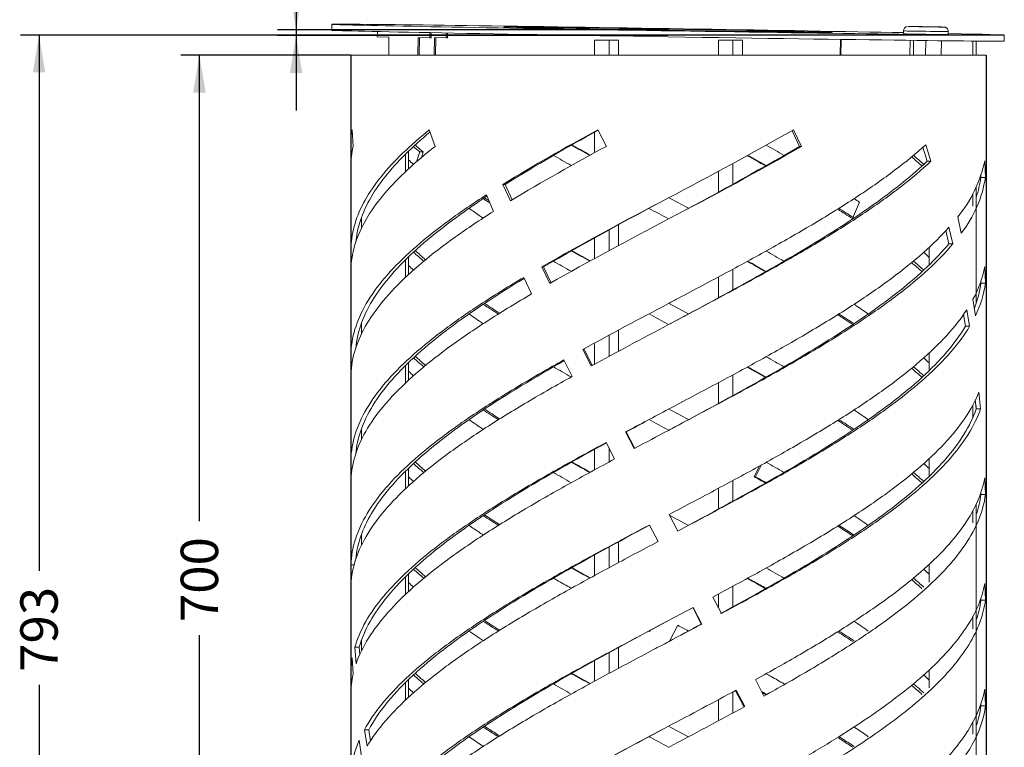
# Model space of a CAD drawing. Units: millimetres. Extents: x 0 to 291, y 0 to 204.
# Drawn here: x 97 to 163, y 62 to 111 of the extents above; entities that cross this region are included whole.
import ezdxf
from ezdxf.enums import TextEntityAlignment as Align

# ---------------------------------------------------------------- set-up
doc = ezdxf.new("R2010")
doc.units = ezdxf.units.MM
doc.layers.add('PAPERERA_PORTALO', color=7, linetype='Continuous')
doc.layers.add('Predeterminado', color=7, linetype='Continuous')
doc.styles.add('SEACAD_Arial', font='arial.ttf')
doc.dimstyles.new('ISO', dxfattribs={"dimtxt": 2.5, "dimasz": 2.5, "dimexe": 1.25, "dimexo": 0, "dimtad": 0, "dimdec": 0, "dimlfac": 10, "dimtxsty": 'SEACAD_Arial', "dimblk1": '_SE_FILLED', "dimblk2": '_SE_FILLED', "dimsah": 1, "dimcen": 1.25, "dimadec": 1, "dimazin": 0, "dimtfac": 0.5, "dimtmove": 0, "dimatfit": 3, "dimfxl": 1, "dimarcsym": 0})

# ---------------------------------------------------------------- blocks, each defined once
blk = doc.blocks.new('SE1')
at = {"layer": 'PAPERERA_PORTALO', "color": 7, "linetype": 'Continuous', "lineweight": 13}
for p, q in [((118.026, 110.603), (118.02, 110.203)), ((121.073, 110.115), (121.067, 109.758)), ((124.588, 109.699), (124.594, 110.043)), ((124.671, 109.699), (124.677, 110.042)), ((125.675, 109.699), (125.68, 110.022)), ((125.758, 109.699), (125.763, 110.021)), ((156.274, 110.161), (156.27, 109.961)), ((159.27, 109.913), (159.273, 110.113)), ((121.067, 109.758), (121.85, 109.745)), ((121.85, 109.745), (121.83, 108.537)), ((123.787, 108.537), (123.806, 109.712)), ((123.806, 109.712), (124.588, 109.699)), ((123.87, 108.537), (123.889, 109.711)), ((124.588, 109.699), (124.671, 109.699)), ((124.873, 108.537), (124.892, 109.712)), ((124.892, 109.712), (125.675, 109.699)), ((124.956, 108.537), (124.975, 109.711)), ((125.675, 109.699), (125.758, 109.699)), ((136.574, 109.537), (135.597, 109.537)), ((135.597, 108.537), (135.597, 109.537)), ((136.574, 108.537), (136.574, 109.537)), ((136.574, 109.537), (137.214, 109.537)), ((137.214, 109.537), (137.214, 108.537)), ((144.868, 109.537), (143.891, 109.537)), ((143.891, 108.537), (143.891, 109.537)), ((144.868, 108.537), (144.868, 109.537)), ((144.868, 109.537), (145.508, 109.537)), ((145.508, 109.537), (145.508, 108.537)), ((152.053, 109.591), (152.036, 108.537)), ((152.098, 109.59), (152.081, 108.537)), ((156.713, 109.528), (156.698, 108.537)), ((156.953, 109.525), (156.937, 108.537)), ((157.761, 109.516), (157.746, 108.537)), ((158.798, 108.537), (158.813, 109.503)), ((160.914, 108.537), (160.914, 109.482)), ((161.128, 108.537), (161.128, 109.48)), ((163.014, 109.48), (163.02, 109.88)), ((161.803, 108.537), (119.303, 108.537)), ((119.303, 108.537), (119.303, 102.532)), ((161.803, 108.537), (161.803, 38.537)), ((119.448, 102.432), (119.387, 103.537)), ((124.938, 102.432), (124.548, 103.537)), ((136.398, 102.432), (135.826, 103.537)), ((149.32, 102.432), (148.818, 103.484)), ((149.446, 102.432), (148.911, 103.537)), ((135.597, 101.996), (135.597, 103.372)), ((149.446, 102.432), (149.32, 102.432)), ((157.86, 101.44), (157.578, 102.379)), ((158.108, 101.44), (157.772, 102.545)), ((122.952, 100.72), (122.952, 101.891)), ((123.165, 100.919), (123.165, 102.1)), ((123.905, 102.058), (123.696, 101.409)), ((124.14, 102.058), (123.905, 102.058)), ((124.14, 102.058), (124.018, 101.675)), ((161.756, 100.361), (161.71, 101.465)), ((119.303, 101.117), (119.303, 95.46)), ((144.868, 99.911), (144.868, 101.291)), ((158.108, 101.44), (157.86, 101.44)), ((143.891, 99.375), (143.891, 100.764)), ((161.457, 100.361), (161.452, 100.481)), ((161.457, 100.361), (161.756, 100.361)), ((129.475, 99.891), (129.978, 98.786)), ((129.631, 99.891), (129.475, 99.891)), ((129.631, 99.891), (130.096, 98.856)), ((161.128, 91.911), (161.128, 99.687)), ((128.849, 98.084), (128.366, 99.189)), ((160.914, 98.438), (160.914, 99.282)), ((153.321, 98.702), (152.859, 97.597)), ((120.021, 96.943), (120.021, 97.655)), ((159.902, 97.723), (160.137, 96.618)), ((137.214, 97.188), (137.214, 95.799)), ((159.585, 95.916), (159.317, 97.021)), ((135.597, 94.926), (135.597, 96.301)), ((136.574, 95.454), (136.574, 96.837)), ((159.316, 95.916), (159.105, 96.8)), ((157.983, 95.681), (157.983, 94.503)), ((159.585, 95.916), (159.316, 95.916)), ((123.165, 93.861), (123.165, 95.039)), ((122.952, 93.658), (122.952, 94.833)), ((132.067, 94.367), (132.607, 93.262)), ((132.187, 94.367), (132.067, 94.367)), ((132.187, 94.367), (132.695, 93.312)), ((144.868, 92.838), (144.868, 94.219)), ((161.756, 93.289), (161.71, 94.393)), ((119.303, 94.045), (119.303, 88.388)), ((131.393, 92.56), (130.869, 93.665)), ((143.891, 92.303), (143.891, 93.692)), ((161.457, 93.289), (161.451, 93.425)), ((161.457, 93.289), (161.756, 93.289)), ((160.924, 92.199), (161.083, 91.095)), ((160.417, 90.393), (160.281, 91.181)), ((160.701, 90.393), (160.508, 91.498)), ((120.021, 89.877), (120.021, 90.637)), ((160.417, 90.393), (160.701, 90.393)), ((136.574, 88.382), (136.574, 89.766)), ((137.214, 90.115), (137.214, 88.727)), ((135.597, 87.853), (135.597, 89.227)), ((134.82, 88.843), (135.386, 87.739)), ((134.901, 88.843), (134.82, 88.843)), ((134.901, 88.843), (135.458, 87.739)), ((157.983, 88.605), (157.983, 87.427)), ((122.952, 86.592), (122.952, 87.761)), ((123.165, 86.783), (123.165, 87.963)), ((134.111, 87.037), (133.556, 88.142)), ((119.303, 86.973), (119.303, 81.316)), ((144.868, 85.767), (144.868, 87.148)), ((143.891, 85.232), (143.891, 86.621)), ((161.437, 84.869), (161.321, 85.974)), ((160.914, 84.317), (160.914, 85.11)), ((161.142, 84.869), (161.081, 85.462)), ((161.128, 84.833), (161.128, 85.08)), ((161.142, 84.869), (161.437, 84.869)), ((120.021, 82.805), (120.021, 83.543)), ((137.682, 83.32), (138.262, 82.215)), ((137.722, 83.32), (137.682, 83.32)), ((137.722, 83.32), (138.294, 82.215)), ((136.949, 81.513), (136.374, 82.618)), ((135.597, 80.781), (135.597, 82.156)), ((136.574, 81.31), (136.574, 82.234)), ((146.289, 80.324), (146.652, 81.049)), ((146.371, 80.324), (146.773, 81.116)), ((157.983, 81.53), (157.983, 80.352)), ((122.952, 79.513), (122.952, 80.683)), ((123.165, 79.709), (123.165, 80.889)), ((119.303, 79.901), (119.303, 67.172)), ((144.868, 78.694), (144.868, 80.075)), ((146.289, 80.324), (146.371, 80.324)), ((161.756, 79.145), (161.71, 80.25)), ((143.891, 78.16), (143.891, 79.548)), ((161.457, 79.145), (161.452, 79.276)), ((161.457, 79.145), (161.756, 79.145)), ((161.128, 38.537), (161.128, 78.47)), ((140.597, 77.796), (141.182, 76.692)), ((160.914, 77.239), (160.914, 78.063)), ((139.857, 75.99), (139.272, 77.094)), ((120.021, 75.744), (120.021, 76.458)), ((137.214, 75.971), (137.214, 74.582)), ((136.574, 74.239), (136.574, 75.622)), ((135.597, 73.709), (135.597, 75.084)), ((157.983, 74.456), (157.983, 73.273)), ((119.306, 74.44), (119.533, 74.44)), ((119.306, 74.44), (119.324, 73.335)), ((123.165, 72.637), (123.165, 73.82)), ((122.952, 72.438), (122.952, 73.609)), ((161.756, 72.073), (161.71, 73.178)), ((143.891, 71.548), (143.891, 72.477)), ((144.868, 71.622), (144.868, 73.002)), ((143.512, 72.273), (144.09, 71.168)), ((161.457, 72.073), (161.452, 72.185)), ((161.457, 72.073), (161.756, 72.073)), ((142.194, 71.571), (140.553, 70.701)), ((142.745, 70.466), (142.171, 71.571)), ((142.777, 70.466), (142.194, 71.571)), ((160.914, 70.155), (160.914, 70.988)), ((139.298, 70.026), (139.273, 69.979)), ((139.322, 70.039), (139.291, 69.979)), ((140.621, 69.323), (141.174, 70.382)), ((140.622, 69.324), (141.182, 70.382)), ((142.777, 70.466), (142.745, 70.466)), ((120.021, 68.688), (120.021, 69.383)), ((119.558, 68.916), (119.854, 68.916)), ((119.558, 68.916), (119.656, 67.812)), ((119.854, 68.916), (119.899, 68.401)), ((136.574, 67.167), (136.574, 68.55)), ((137.214, 68.899), (137.214, 67.51)), ((119.456, 67.11), (119.394, 68.215)), ((135.597, 66.636), (135.597, 68.013)), ((157.983, 67.388), (157.983, 66.205)), ((122.952, 65.366), (122.952, 66.538)), ((123.165, 65.57), (123.165, 66.754)), ((146.371, 66.749), (146.931, 65.644)), ((144.868, 64.551), (144.868, 65.93)), ((145.583, 64.942), (145.021, 66.047)), ((145.655, 64.942), (145.085, 66.047)), ((161.756, 65.001), (161.71, 66.106)), ((119.303, 65.758), (119.303, 60.1)), ((143.891, 64.015), (143.891, 65.405)), ((145.655, 64.942), (145.583, 64.942)), ((161.457, 65.001), (161.452, 65.13)), ((161.457, 65.001), (161.756, 65.001)), ((160.914, 63.093), (160.914, 63.921)), ((120.206, 63.393), (120.494, 63.393)), ((120.206, 63.393), (120.383, 62.288)), ((120.494, 63.393), (120.613, 62.636)), ((120.005, 61.586), (119.864, 62.691))]:
    blk.add_line(p, q, dxfattribs=at)
for centre, radius, start, end in [((196.511, -9.526), 128.319, 118.22422, 121.49466), ((196.172, -7.181), 126.063, 118.59273, 121.85929), ((14.078, 341.371), 273.396, 297.55546, 299.54983), ((138.686, 119.516), 22.874, 228.3503, 229.74596), ((138.919, 119.265), 22.682, 227.53011, 229.34186), ((202.84, -22.03), 141.086, 118.09468, 121.09334), ((274.142, 354.474), 288.29, 240.9252, 241.20593), ((266.168, 336.344), 268.533, 240.53814, 240.8385), ((29.038, 309.175), 239.187, 297.78953, 300.19077), ((27.741, 314.659), 244.648, 297.4594, 299.8328), ((96.044, 12.14), 103.796, 59.78221, 60.54001), ((137.677, 116.563), 20.894, 225.98332, 227.22484), ((252.456, 309.9), 239.997, 240.10832, 240.43685), ((91.208, 2.597), 113.251, 60.45859, 61.16916), ((90.171, -0.78), 116.747, 60.81967, 61.5113), ((153.329, 103.205), 8.56, 320.1708, 348.27017), ((153.805, 101.58), 8.044, 321.91583, 351.27918), ((153.443, 101.568), 8.104, 341.69927, 351.43121), ((263.575, -136.993), 266.124, 117.53394, 119.61432), ((263.472, -133.4), 262.894, 117.8761, 119.95915), ((50.803, -72.894), 193.916, 61.98435, 62.43035), ((96.044, 12.14), 103.796, 56.5082, 56.73965), ((252.456, 309.9), 239.997, 241.85452, 242.20759), ((91.208, 2.597), 113.251, 57.01824, 57.6112), ((90.171, -0.78), 116.747, 57.50042, 58.04961), ((277.655, -164.566), 295.828, 117.6101, 119.36114), ((50.803, -72.894), 193.916, 59.82411, 60.2292), ((44.603, -85.587), 206.784, 60.30506, 60.6949), ((43.666, -89.998), 211.13, 60.66971, 61.05303), ((154.505, 95.735), 7.329, 331.15548, 349.45087), ((154.473, 94.205), 7.044, 338.35949, 352.52929), ((154.847, 94.209), 6.971, 333.46445, 352.41311), ((342.046, -290.827), 432.542, 117.76435, 118.62593), ((6.422, -161.066), 286.354, 61.7669, 62.0689), ((376.398, -356.702), 505.583, 117.80611, 118.47018), ((6.422, -161.066), 286.354, 60.30438, 60.57936), ((-5.22, -183.919), 310.748, 60.66076, 60.92006), ((0.314, -177.679), 302.648, 60.99003, 61.25711), ((525.409, -643.303), 823.598, 117.858303, 118.084463), ((522.36, -627.337), 808.072, 118.196195, 118.424166), ((-76.986, -322.265), 461.598, 61.69572, 61.88306), ((624.831, -832.25), 1035.855, 117.873137, 118.01656), ((-354.311, -844.641), 1046.787, 61.704788, 61.783102), ((-354.423, 991.924), 1047.025, 298.212633, 298.348884), ((-358.412, 1012.676), 1067.216, 297.874615, 298.009775), ((-149.284, 612.315), 620.534, 297.844699, 298.319051), ((-99.935, 518.139), 515.462, 297.81045, 298.45357), ((522.427, 774.536), 808.213, 241.698983, 241.803791)]:
    blk.add_arc(centre, radius, start, end, dxfattribs=at)
for centre, major_axis, start_param, end_param in [((140.523, 110.242), (22.497, -0.361), 0.79542, 6.283185), ((140.517, 109.842), (22.497, -0.361), 3.141593, 6.283185), ((157.773, 110.137), (1.5, -0.024), 3.14159, 6.282993), ((157.77, 109.937), (-1.5, 0.024), 0, 3.141593), ((140.523, 110.242), (22.497, -0.361), 0, 0.585713)]:
    blk.add_ellipse(centre, major_axis=major_axis, ratio=0.003409, start_param=start_param, end_param=end_param, dxfattribs=at)
for centre, major_axis in [((140.523, 110.242), (10.999, -0.177)), ((157.778, 110.437), (1.2, -0.019)), ((157.778, 110.437), (0.9, -0.014))]:
    blk.add_ellipse(centre, major_axis=major_axis, ratio=0.003409, dxfattribs=at)
for points, knots in [([(156.524, 110.452), (156.522, 110.452), (156.498, 110.448), (156.44, 110.429), (156.367, 110.38), (156.307, 110.305), (156.274, 110.222), (156.277, 110.176), (156.278, 110.161)], [0, 0, 0, 0, 0.015969, 0.21617, 0.393457, 0.651804, 0.897286, 1, 1, 1, 1]), ([(159.271, 110.115), (159.269, 110.153), (159.264, 110.213), (159.221, 110.293), (159.169, 110.348), (159.116, 110.383), (159.069, 110.403), (159.033, 110.412), (159.011, 110.415), (159.001, 110.416), (158.992, 110.417), (158.98, 110.418), (158.961, 110.419), (158.912, 110.42), (158.812, 110.422), (158.675, 110.425), (158.512, 110.428), (158.374, 110.431), (158.304, 110.432), (158.292, 110.432)], [0, 0, 0, 0, 0.057935, 0.108138, 0.150191, 0.185774, 0.214948, 0.236826, 0.249291, 0.258125, 0.269462, 0.290923, 0.348927, 0.472191, 0.604306, 0.732206, 0.859437, 0.979783, 1, 1, 1, 1]), ([(119.387, 103.537), (119.289, 102.953), (119.276, 102.37), (119.35, 101.783), (119.35, 101.78), (119.351, 101.777)], [0, 0, 0, 0, 0.25, 0.25, 0.2513714, 0.2513714, 0.2513714, 0.2513714]), ([(124.548, 103.537), (123.899, 103.015), (123.302, 102.493), (122.224, 101.449), (121.742, 100.927), (120.903, 99.883), (120.546, 99.361), (119.963, 98.318), (119.737, 97.796), (119.42, 96.752), (119.33, 96.23), (119.295, 95.391), (119.307, 95.075), (119.344, 94.758)], [0, 0, 0, 0, 0.125, 0.125, 0.25, 0.25, 0.375, 0.375, 0.5, 0.5, 0.625, 0.625, 0.7008599, 0.7008599, 0.7008599, 0.7008599]), ([(124.592, 103.387), (123.393, 102.393), (122.382, 101.399), (120.767, 99.361), (120.187, 98.318), (119.751, 96.86), (119.669, 96.447), (119.63, 96.033)], [0.0119235, 0.0119235, 0.0119235, 0.0119235, 0.25, 0.25, 0.5, 0.5, 0.599059, 0.599059, 0.599059, 0.599059]), ([(119.303, 94.045), (119.303, 94.231), (119.311, 94.417), (119.378, 95.125), (119.495, 95.647), (119.865, 96.691), (120.118, 97.213), (120.753, 98.257), (121.135, 98.779), (122.023, 99.823), (122.528, 100.344), (123.652, 101.388), (124.27, 101.91), (124.938, 102.432)], [0.3304576, 0.3304576, 0.3304576, 0.3304576, 0.375, 0.375, 0.5, 0.5, 0.625, 0.625, 0.75, 0.75, 0.875, 0.875, 1, 1, 1, 1]), ([(157.772, 102.545), (157.14, 101.974), (156.441, 101.403), (154.927, 100.261), (154.112, 99.69), (152.382, 98.549), (151.468, 97.978), (149.563, 96.836), (148.572, 96.265), (146.536, 95.123), (145.491, 94.552), (143.371, 93.411), (142.296, 92.84), (140.996, 92.151), (140.774, 92.034), (140.553, 91.917)], [0, 0, 0, 0, 0.161143, 0.161143, 0.322287, 0.322287, 0.48343, 0.48343, 0.644573, 0.644573, 0.805716, 0.805716, 0.96686, 0.96686, 1, 1, 1, 1]), ([(140.553, 90.502), (142.25, 91.414), (143.947, 92.325), (147.242, 94.148), (148.839, 95.06), (151.841, 96.883), (153.245, 97.794), (155.776, 99.617), (156.904, 100.529), (157.86, 101.44)], [0, 0, 0, 0, 0.25, 0.25, 0.5, 0.5, 0.75, 0.75, 1, 1, 1, 1]), ([(140.553, 90.502), (140.969, 90.723), (141.386, 90.943), (142.879, 91.735), (143.95, 92.306), (146.059, 93.448), (147.096, 94.018), (149.112, 95.16), (150.09, 95.731), (151.967, 96.873), (152.864, 97.444), (154.558, 98.586), (155.353, 99.156), (156.825, 100.298), (157.5, 100.869), (158.108, 101.44)], [0, 0, 0, 0, 0.060513, 0.060513, 0.217094, 0.217094, 0.373675, 0.373675, 0.530257, 0.530257, 0.686838, 0.686838, 0.843419, 0.843419, 1, 1, 1, 1]), ([(128.366, 99.189), (127.482, 98.618), (126.646, 98.047), (125.088, 96.905), (124.365, 96.334), (123.05, 95.192), (122.458, 94.622), (121.418, 93.48), (120.97, 92.909), (120.228, 91.767), (119.935, 91.196), (119.509, 90.054), (119.376, 89.484), (119.291, 88.515), (119.296, 88.116), (119.34, 87.718)], [0, 0, 0, 0, 0.125, 0.125, 0.25, 0.25, 0.375, 0.375, 0.5, 0.5, 0.625, 0.625, 0.75, 0.75, 0.8371754, 0.8371754, 0.8371754, 0.8371754]), ([(128.402, 99.099), (126.715, 97.987), (125.208, 96.875), (122.649, 94.622), (121.612, 93.48), (120.15, 91.196), (119.725, 90.054), (119.625, 88.908), (119.625, 88.904), (119.624, 88.899)], [0.0065326, 0.0065326, 0.0065326, 0.0065326, 0.25, 0.25, 0.5, 0.5, 0.75, 0.75, 0.7509826, 0.7509826, 0.7509826, 0.7509826]), ([(128.16, 97.638), (128.07, 97.698), (127.98, 97.758), (127.658, 97.975), (127.427, 98.133), (127.201, 98.291)], [0.73156285, 0.73156285, 0.73156285, 0.73156285, 0.75, 0.75, 0.79859452, 0.79859452, 0.79859452, 0.79859452]), ([(119.303, 86.973), (119.303, 87.252), (119.322, 87.53), (119.441, 88.379), (119.603, 88.95), (120.087, 90.092), (120.409, 90.662), (121.206, 91.804), (121.681, 92.375), (122.773, 93.517), (123.39, 94.088), (124.751, 95.23), (125.496, 95.8), (127.095, 96.942), (127.949, 97.513), (128.849, 98.084)], [0.1890941, 0.1890941, 0.1890941, 0.1890941, 0.25, 0.25, 0.375, 0.375, 0.5, 0.5, 0.625, 0.625, 0.75, 0.75, 0.875, 0.875, 1, 1, 1, 1]), ([(159.317, 97.021), (158.811, 96.45), (158.233, 95.879), (156.943, 94.738), (156.233, 94.167), (154.697, 93.025), (153.871, 92.454), (152.122, 91.312), (151.2, 90.741), (149.281, 89.6), (148.284, 89.029), (146.237, 87.887), (145.188, 87.316), (143.062, 86.174), (141.986, 85.603), (140.789, 84.97), (140.671, 84.907), (140.553, 84.845)], [0, 0, 0, 0, 0.140653, 0.140653, 0.281306, 0.281306, 0.421959, 0.421959, 0.562612, 0.562612, 0.703264, 0.703264, 0.843917, 0.843917, 0.98457, 0.98457, 1, 1, 1, 1]), ([(140.553, 83.43), (142.49, 84.471), (144.428, 85.511), (148.155, 87.592), (149.944, 88.633), (153.237, 90.714), (154.742, 91.754), (157.35, 93.835), (158.454, 94.876), (159.316, 95.916)], [0, 0, 0, 0, 0.25, 0.25, 0.5, 0.5, 0.75, 0.75, 1, 1, 1, 1]), ([(140.553, 83.43), (140.866, 83.596), (141.179, 83.762), (142.569, 84.499), (143.643, 85.07), (145.758, 86.211), (146.8, 86.782), (148.826, 87.924), (149.812, 88.495), (151.703, 89.637), (152.61, 90.208), (154.322, 91.349), (155.129, 91.92), (156.623, 93.062), (157.311, 93.633), (158.552, 94.775), (159.105, 95.346), (159.585, 95.916)], [0, 0, 0, 0, 0.039848, 0.039848, 0.177012, 0.177012, 0.314177, 0.314177, 0.451342, 0.451342, 0.588506, 0.588506, 0.725671, 0.725671, 0.862835, 0.862835, 1, 1, 1, 1]), ([(157.628, 94.161), (157.433, 94.334), (157.232, 94.508), (156.997, 94.705), (156.968, 94.729), (156.94, 94.752)], [0.69124556, 0.69124556, 0.69124556, 0.69124556, 0.75, 0.75, 0.75802899, 0.75802899, 0.75802899, 0.75802899]), ([(130.869, 93.665), (129.909, 93.094), (128.987, 92.523), (127.239, 91.382), (126.413, 90.811), (124.876, 89.669), (124.165, 89.098), (122.876, 87.956), (122.297, 87.385), (121.284, 86.244), (120.851, 85.673), (120.138, 84.531), (119.86, 83.96), (119.465, 82.818), (119.348, 82.247), (119.293, 81.329), (119.302, 80.982), (119.342, 80.635)], [0, 0, 0, 0, 0.125, 0.125, 0.25, 0.25, 0.375, 0.375, 0.5, 0.5, 0.625, 0.625, 0.75, 0.75, 0.875, 0.875, 0.9510084, 0.9510084, 0.9510084, 0.9510084]), ([(130.898, 93.6), (129.047, 92.48), (127.341, 91.36), (124.34, 89.098), (123.054, 87.956), (121.057, 85.673), (120.347, 84.531), (119.783, 82.877), (119.672, 82.364), (119.627, 81.852)], [0.0047526, 0.0047526, 0.0047526, 0.0047526, 0.25, 0.25, 0.5, 0.5, 0.75, 0.75, 0.8622015, 0.8622015, 0.8622015, 0.8622015]), ([(119.303, 79.901), (119.303, 80.125), (119.315, 80.348), (119.405, 81.143), (119.551, 81.713), (120.004, 82.855), (120.311, 83.426), (121.079, 84.568), (121.54, 85.139), (122.604, 86.281), (123.208, 86.851), (124.545, 87.993), (125.278, 88.564), (126.855, 89.706), (127.7, 90.277), (129.483, 91.419), (130.42, 91.99), (131.393, 92.56)], [0.0760838, 0.0760838, 0.0760838, 0.0760838, 0.125, 0.125, 0.25, 0.25, 0.375, 0.375, 0.5, 0.5, 0.625, 0.625, 0.75, 0.75, 0.875, 0.875, 1, 1, 1, 1]), ([(160.508, 91.498), (160.137, 90.927), (159.689, 90.356), (158.65, 89.214), (158.058, 88.643), (156.743, 87.501), (156.021, 86.93), (154.463, 85.789), (153.627, 85.218), (151.86, 84.076), (150.93, 83.505), (148.997, 82.363), (147.993, 81.792), (145.937, 80.651), (144.884, 80.08), (142.754, 78.938), (141.675, 78.367), (140.597, 77.796)], [0, 0, 0, 0, 0.125, 0.125, 0.25, 0.25, 0.375, 0.375, 0.5, 0.5, 0.625, 0.625, 0.75, 0.75, 0.875, 0.875, 1, 1, 1, 1]), ([(141.173, 76.692), (143.298, 77.833), (145.413, 78.975), (149.431, 81.259), (151.332, 82.4), (154.746, 84.684), (156.259, 85.826), (158.757, 88.109), (159.741, 89.251), (160.417, 90.393)], [0, 0, 0, 0, 0.25, 0.25, 0.5, 0.5, 0.75, 0.75, 1, 1, 1, 1]), ([(141.182, 76.692), (142.26, 77.262), (143.335, 77.833), (145.456, 78.975), (146.502, 79.546), (148.539, 80.688), (149.531, 81.259), (151.437, 82.4), (152.352, 82.971), (154.084, 84.113), (154.901, 84.684), (156.417, 85.826), (157.117, 86.397), (158.384, 87.538), (158.951, 88.109), (159.938, 89.251), (160.359, 89.822), (160.701, 90.393)], [0, 0, 0, 0, 0.125, 0.125, 0.25, 0.25, 0.375, 0.375, 0.5, 0.5, 0.625, 0.625, 0.75, 0.75, 0.875, 0.875, 1, 1, 1, 1]), ([(133.556, 88.142), (132.538, 87.571), (131.546, 87), (129.641, 85.858), (128.727, 85.287), (126.998, 84.145), (126.182, 83.574), (124.667, 82.433), (123.969, 81.862), (122.704, 80.72), (122.139, 80.149), (121.154, 79.007), (120.735, 78.436), (120.053, 77.295), (119.79, 76.724), (119.426, 75.582), (119.325, 75.011), (119.306, 74.44)], [0, 0, 0, 0, 0.125, 0.125, 0.25, 0.25, 0.375, 0.375, 0.5, 0.5, 0.625, 0.625, 0.75, 0.75, 0.875, 0.875, 1, 1, 1, 1]), ([(133.577, 88.097), (131.598, 86.97), (129.725, 85.843), (126.336, 83.574), (124.826, 82.433), (122.333, 80.149), (121.351, 79.007), (120.08, 76.848), (119.726, 75.831), (119.63, 74.814)], [0.003223, 0.003223, 0.003223, 0.003223, 0.25, 0.25, 0.5, 0.5, 0.75, 0.75, 0.9726956, 0.9726956, 0.9726956, 0.9726956]), ([(119.324, 73.335), (119.373, 73.906), (119.503, 74.477), (119.926, 75.619), (120.218, 76.19), (120.956, 77.332), (121.402, 77.903), (122.439, 79.044), (123.03, 79.615), (124.342, 80.757), (125.063, 81.328), (126.619, 82.47), (127.454, 83.041), (129.219, 84.182), (130.148, 84.753), (132.08, 85.895), (133.083, 86.466), (134.111, 87.037)], [0, 0, 0, 0, 0.125, 0.125, 0.25, 0.25, 0.375, 0.375, 0.5, 0.5, 0.625, 0.625, 0.75, 0.75, 0.875, 0.875, 1, 1, 1, 1]), ([(161.321, 85.974), (161.093, 85.403), (160.785, 84.832), (160.014, 83.69), (159.552, 83.12), (158.484, 81.978), (157.879, 81.407), (156.54, 80.265), (155.806, 79.694), (154.226, 78.552), (153.38, 77.982), (151.596, 76.84), (150.658, 76.269), (148.71, 75.127), (147.701, 74.556), (145.636, 73.414), (144.58, 72.844), (143.512, 72.273)], [0, 0, 0, 0, 0.125, 0.125, 0.25, 0.25, 0.375, 0.375, 0.5, 0.5, 0.625, 0.625, 0.75, 0.75, 0.875, 0.875, 1, 1, 1, 1]), ([(144.04, 71.168), (146.136, 72.31), (148.178, 73.451), (151.966, 75.735), (153.712, 76.877), (156.746, 79.16), (158.035, 80.302), (160.037, 82.586), (160.75, 83.727), (161.142, 84.869)], [0, 0, 0, 0, 0.25, 0.25, 0.5, 0.5, 0.75, 0.75, 1, 1, 1, 1]), ([(144.09, 71.168), (145.153, 71.739), (146.203, 72.31), (148.25, 73.451), (149.248, 74.022), (151.169, 75.164), (152.092, 75.735), (153.843, 76.877), (154.67, 77.448), (156.209, 78.589), (156.92, 79.16), (158.213, 80.302), (158.793, 80.873), (159.808, 82.015), (160.243, 82.586), (160.958, 83.727), (161.238, 84.298), (161.437, 84.869)], [0, 0, 0, 0, 0.125, 0.125, 0.25, 0.25, 0.375, 0.375, 0.5, 0.5, 0.625, 0.625, 0.75, 0.75, 0.875, 0.875, 1, 1, 1, 1]), ([(136.374, 82.618), (135.317, 82.047), (134.276, 81.476), (132.25, 80.334), (131.266, 79.763), (129.376, 78.622), (128.47, 78.051), (126.759, 76.909), (125.954, 76.338), (124.462, 75.196), (123.776, 74.625), (122.537, 73.484), (121.985, 72.913), (121.029, 71.771), (120.624, 71.2), (119.972, 70.058), (119.724, 69.487), (119.558, 68.916)], [0, 0, 0, 0, 0.125, 0.125, 0.25, 0.25, 0.375, 0.375, 0.5, 0.5, 0.625, 0.625, 0.75, 0.75, 0.875, 0.875, 1, 1, 1, 1]), ([(136.387, 82.593), (134.319, 81.459), (132.315, 80.326), (128.602, 78.051), (126.896, 76.909), (123.954, 74.625), (122.719, 73.484), (120.833, 71.2), (120.182, 70.058), (119.854, 68.916)], [0.001846, 0.001846, 0.001846, 0.001846, 0.25, 0.25, 0.5, 0.5, 0.75, 0.75, 1, 1, 1, 1]), ([(119.656, 67.812), (119.852, 68.383), (120.128, 68.954), (120.837, 70.095), (121.269, 70.666), (122.278, 71.808), (122.856, 72.379), (124.142, 73.521), (124.851, 74.092), (126.386, 75.233), (127.211, 75.804), (128.957, 76.946), (129.878, 77.517), (131.796, 78.659), (132.793, 79.23), (134.838, 80.371), (135.887, 80.942), (136.949, 81.513)], [0, 0, 0, 0, 0.125, 0.125, 0.25, 0.25, 0.375, 0.375, 0.5, 0.5, 0.625, 0.625, 0.75, 0.75, 0.875, 0.875, 1, 1, 1, 1]), ([(134.088, 81.316), (134.324, 81.184), (134.56, 81.051), (134.97, 80.822), (135.142, 80.726), (135.315, 80.63)], [0.7181541, 0.7181541, 0.7181541, 0.7181541, 0.75, 0.75, 0.77294551, 0.77294551, 0.77294551, 0.77294551]), ([(157.634, 81.206), (157.716, 81.129), (157.797, 81.053), (157.915, 80.941), (157.953, 80.904), (157.99, 80.868)], [0.48083634, 0.48083634, 0.48083634, 0.48083634, 0.5, 0.5, 0.50906753, 0.50906753, 0.50906753, 0.50906753]), ([(123.486, 80.012), (123.399, 80.093), (123.313, 80.174), (123.206, 80.277), (123.184, 80.298), (123.161, 80.319)], [0.73227926, 0.73227926, 0.73227926, 0.73227926, 0.75, 0.75, 0.75466614, 0.75466614, 0.75466614, 0.75466614]), ([(161.71, 80.25), (161.611, 79.687), (161.432, 79.124), (160.92, 77.999), (160.586, 77.437), (159.771, 76.312), (159.29, 75.749), (158.191, 74.624), (157.574, 74.062), (156.215, 72.937), (155.475, 72.374), (153.888, 71.249), (153.041, 70.687), (151.26, 69.562), (150.327, 68.999), (148.393, 67.874), (147.393, 67.312), (146.371, 66.749)], [0, 0, 0, 0, 0.125, 0.125, 0.25, 0.25, 0.375, 0.375, 0.5, 0.5, 0.625, 0.625, 0.75, 0.75, 0.875, 0.875, 1, 1, 1, 1]), ([(146.931, 65.644), (147.945, 66.207), (148.934, 66.769), (150.843, 67.894), (151.762, 68.457), (153.51, 69.582), (154.339, 70.144), (155.887, 71.27), (156.606, 71.832), (157.919, 72.957), (158.512, 73.52), (159.561, 74.645), (160.015, 75.207), (160.776, 76.332), (161.081, 76.895), (161.537, 78.02), (161.686, 78.582), (161.756, 79.145)], [0, 0, 0, 0, 0.125, 0.125, 0.25, 0.25, 0.375, 0.375, 0.5, 0.5, 0.625, 0.625, 0.75, 0.75, 0.875, 0.875, 1, 1, 1, 1]), ([(139.272, 77.094), (138.196, 76.523), (137.125, 75.953), (135.017, 74.811), (133.98, 74.24), (131.965, 73.098), (130.987, 72.527), (129.112, 71.385), (128.216, 70.815), (126.524, 69.673), (125.73, 69.102), (124.261, 67.96), (123.586, 67.389), (122.374, 66.247), (121.835, 65.676), (120.907, 64.535), (120.517, 63.964), (120.206, 63.393)], [0, 0, 0, 0, 0.125, 0.125, 0.25, 0.25, 0.375, 0.375, 0.5, 0.5, 0.625, 0.625, 0.75, 0.75, 0.875, 0.875, 1, 1, 1, 1]), ([(139.29, 77.094), (137.168, 75.953), (135.066, 74.811), (131.093, 72.527), (129.224, 71.385), (125.889, 69.102), (124.424, 67.96), (122.033, 65.676), (121.107, 64.535), (120.494, 63.393)], [0, 0, 0, 0, 0.25, 0.25, 0.5, 0.5, 0.75, 0.75, 1, 1, 1, 1]), ([(128.154, 76.426), (127.952, 76.561), (127.753, 76.695), (127.438, 76.911), (127.321, 76.991), (127.205, 77.072)], [0.47052247, 0.47052247, 0.47052247, 0.47052247, 0.5, 0.5, 0.51768232, 0.51768232, 0.51768232, 0.51768232]), ([(152.885, 76.364), (152.591, 76.559), (152.292, 76.754), (151.949, 76.974), (151.91, 76.999), (151.871, 77.024)], [0.70664001, 0.70664001, 0.70664001, 0.70664001, 0.75, 0.75, 0.75551104, 0.75551104, 0.75551104, 0.75551104]), ([(152.972, 76.422), (152.702, 76.598), (152.429, 76.774), (152.085, 76.991), (152.019, 77.032), (151.953, 77.074)], [0.71098326, 0.71098326, 0.71098326, 0.71098326, 0.75, 0.75, 0.75923595, 0.75923595, 0.75923595, 0.75923595]), ([(120.383, 62.288), (120.722, 62.859), (121.14, 63.43), (122.121, 64.572), (122.685, 65.143), (123.946, 66.284), (124.643, 66.855), (126.155, 67.997), (126.97, 68.568), (128.697, 69.71), (129.61, 70.281), (131.514, 71.422), (132.504, 71.993), (134.539, 73.135), (135.584, 73.706), (137.704, 74.848), (138.779, 75.419), (139.857, 75.99)], [0, 0, 0, 0, 0.125, 0.125, 0.25, 0.25, 0.375, 0.375, 0.5, 0.5, 0.625, 0.625, 0.75, 0.75, 0.875, 0.875, 1, 1, 1, 1]), ([(123.489, 74.132), (123.492, 74.129), (123.496, 74.127), (123.719, 73.928), (123.948, 73.732), (124.183, 73.537)], [0.37436528, 0.37436528, 0.37436528, 0.37436528, 0.375, 0.375, 0.41783577, 0.41783577, 0.41783577, 0.41783577]), ([(134.043, 72.856), (133.719, 73.039), (133.398, 73.221), (133.003, 73.449), (132.927, 73.493), (132.85, 73.537)], [0.20994578, 0.20994578, 0.20994578, 0.20994578, 0.25, 0.25, 0.25965887, 0.25965887, 0.25965887, 0.25965887]), ([(147.09, 72.855), (146.95, 72.933), (146.81, 73.01), (146.399, 73.238), (146.126, 73.387), (145.853, 73.537)], [0.85797581, 0.85797581, 0.85797581, 0.85797581, 0.875, 0.875, 0.90775432, 0.90775432, 0.90775432, 0.90775432]), ([(161.71, 73.178), (161.622, 72.68), (161.472, 72.182), (161.05, 71.186), (160.778, 70.688), (160.117, 69.692), (159.728, 69.194), (158.839, 68.198), (158.34, 67.7), (157.24, 66.704), (156.639, 66.205), (155.346, 65.209), (154.655, 64.711), (153.192, 63.715), (152.422, 63.217), (150.816, 62.221), (149.98, 61.723), (149.12, 61.225)], [0, 0, 0, 0, 0.125, 0.125, 0.25, 0.25, 0.375, 0.375, 0.5, 0.5, 0.625, 0.625, 0.75, 0.75, 0.875, 0.875, 1, 1, 1, 1]), ([(149.652, 60.121), (150.502, 60.619), (151.325, 61.117), (152.903, 62.113), (153.658, 62.611), (155.087, 63.607), (155.761, 64.105), (157.016, 65.101), (157.596, 65.599), (158.654, 66.595), (159.131, 67.093), (159.974, 68.089), (160.339, 68.587), (160.952, 69.583), (161.199, 70.081), (161.57, 71.077), (161.694, 71.575), (161.756, 72.073)], [0, 0, 0, 0, 0.125, 0.125, 0.25, 0.25, 0.375, 0.375, 0.5, 0.5, 0.625, 0.625, 0.75, 0.75, 0.875, 0.875, 1, 1, 1, 1]), ([(140.553, 70.701), (140.022, 70.42), (139.492, 70.139), (137.887, 69.287), (136.818, 68.716), (134.717, 67.574), (133.685, 67.004), (131.682, 65.862), (130.711, 65.291), (128.852, 64.149), (127.964, 63.578), (126.292, 62.436), (125.508, 61.866), (124.062, 60.724), (123.4, 60.153), (122.214, 59.011), (121.69, 58.44), (121.24, 57.869)], [0, 0, 0, 0, 0.065673, 0.065673, 0.199148, 0.199148, 0.332623, 0.332623, 0.466099, 0.466099, 0.599574, 0.599574, 0.733049, 0.733049, 0.866525, 0.866525, 1, 1, 1, 1]), ([(140.553, 70.701), (138.562, 69.631), (136.571, 68.562), (132.749, 66.424), (130.919, 65.354), (127.567, 63.216), (126.045, 62.146), (123.433, 60.008), (122.343, 58.939), (121.512, 57.869)], [0, 0, 0, 0, 0.25, 0.25, 0.5, 0.5, 0.75, 0.75, 1, 1, 1, 1]), ([(152.97, 69.352), (152.811, 69.455), (152.65, 69.559), (152.313, 69.775), (152.136, 69.887), (151.957, 70)], [0.60231699, 0.60231699, 0.60231699, 0.60231699, 0.625, 0.625, 0.64958808, 0.64958808, 0.64958808, 0.64958808]), ([(121.491, 56.765), (121.968, 57.335), (122.518, 57.906), (123.753, 59.048), (124.439, 59.619), (125.928, 60.761), (126.732, 61.332), (128.441, 62.474), (129.345, 63.044), (131.233, 64.186), (132.217, 64.757), (134.242, 65.899), (135.282, 66.47), (137.396, 67.612), (138.469, 68.182), (139.882, 68.931), (140.217, 69.109), (140.553, 69.286)], [0, 0, 0, 0, 0.136776, 0.136776, 0.273552, 0.273552, 0.410329, 0.410329, 0.547105, 0.547105, 0.683881, 0.683881, 0.820657, 0.820657, 0.957433, 0.957433, 1, 1, 1, 1]), ([(119.394, 68.215), (119.294, 67.644), (119.276, 67.073), (119.343, 66.481), (119.345, 66.46), (119.348, 66.439)], [0, 0, 0, 0, 0.125, 0.125, 0.1296103, 0.1296103, 0.1296103, 0.1296103]), ([(123.488, 67.061), (123.554, 67.003), (123.619, 66.945), (123.847, 66.747), (124.011, 66.608), (124.18, 66.468)], [0.48731758, 0.48731758, 0.48731758, 0.48731758, 0.5, 0.5, 0.53062864, 0.53062864, 0.53062864, 0.53062864]), ([(123.608, 67.172), (123.711, 67.077), (123.817, 66.982), (124.045, 66.78), (124.169, 66.673), (124.295, 66.566)], [0.47925458, 0.47925458, 0.47925458, 0.47925458, 0.5, 0.5, 0.5234516, 0.5234516, 0.5234516, 0.5234516]), ([(147.088, 67.146), (147.2, 67.083), (147.311, 67.02), (147.712, 66.792), (147.999, 66.628), (148.283, 66.463)], [0.23614151, 0.23614151, 0.23614151, 0.23614151, 0.25, 0.25, 0.2859845, 0.2859845, 0.2859845, 0.2859845]), ([(147.087, 65.784), (147.047, 65.807), (147.006, 65.829), (146.902, 65.887), (146.838, 65.923), (146.774, 65.958)], [0.74506247, 0.74506247, 0.74506247, 0.74506247, 0.75, 0.75, 0.75777152, 0.75777152, 0.75777152, 0.75777152]), ([(147.042, 65.758), (146.986, 65.789), (146.931, 65.82), (146.853, 65.865), (146.83, 65.877), (146.807, 65.89)], [0.743142925, 0.743142925, 0.743142925, 0.743142925, 0.75, 0.75, 0.752797535, 0.752797535, 0.752797535, 0.752797535]), ([(161.71, 66.106), (161.557, 65.239), (161.215, 64.372), (160.17, 62.638), (159.468, 61.771), (157.739, 60.037), (156.714, 59.17), (154.394, 57.436), (153.1, 56.569), (151.706, 55.702)], [0, 0, 0, 0, 0.25, 0.25, 0.5, 0.5, 0.75, 0.75, 1, 1, 1, 1]), ([(157.634, 65.868), (157.496, 65.991), (157.354, 66.114), (157.121, 66.314), (157.03, 66.39), (156.938, 66.466)], [0.34802904, 0.34802904, 0.34802904, 0.34802904, 0.375, 0.375, 0.39170289, 0.39170289, 0.39170289, 0.39170289]), ([(152.2, 54.597), (153.57, 55.464), (154.835, 56.331), (157.09, 58.065), (158.08, 58.932), (159.731, 60.666), (160.392, 61.533), (161.351, 63.267), (161.649, 64.134), (161.756, 65.001)], [0, 0, 0, 0, 0.25, 0.25, 0.5, 0.5, 0.75, 0.75, 1, 1, 1, 1]), ([(140.553, 63.629), (139.919, 63.293), (139.285, 62.957), (137.579, 62.051), (136.513, 61.48), (134.419, 60.338), (133.391, 59.767), (131.4, 58.626), (130.436, 58.055), (128.593, 56.913), (127.715, 56.342), (126.063, 55.2), (125.29, 54.629), (123.868, 53.487), (123.218, 52.917), (122.638, 52.346)], [0, 0, 0, 0, 0.089251, 0.089251, 0.241043, 0.241043, 0.392834, 0.392834, 0.544626, 0.544626, 0.696417, 0.696417, 0.848209, 0.848209, 1, 1, 1, 1]), ([(140.553, 63.629), (138.802, 62.689), (137.051, 61.748), (133.659, 59.868), (132.018, 58.928), (128.947, 57.047), (127.518, 56.107), (124.961, 54.226), (123.833, 53.286), (122.891, 52.346)], [0, 0, 0, 0, 0.25, 0.25, 0.5, 0.5, 0.75, 0.75, 1, 1, 1, 1]), ([(128.157, 63.578), (128.217, 63.54), (128.277, 63.501), (128.611, 63.285), (128.889, 63.107), (129.172, 62.93)], [0.74150277, 0.74150277, 0.74150277, 0.74150277, 0.75, 0.75, 0.78882146, 0.78882146, 0.78882146, 0.78882146]), ([(128.245, 63.636), (128.332, 63.578), (128.42, 63.52), (128.753, 63.302), (129.001, 63.142), (129.252, 62.981)], [0.73726406, 0.73726406, 0.73726406, 0.73726406, 0.75, 0.75, 0.78506251, 0.78506251, 0.78506251, 0.78506251]), ([(152.965, 63.581), (152.99, 63.564), (153.015, 63.548), (153.34, 63.33), (153.634, 63.13), (153.922, 62.929)], [0.49636263, 0.49636263, 0.49636263, 0.49636263, 0.5, 0.5, 0.54396908, 0.54396908, 0.54396908, 0.54396908]), ([(119.864, 62.691), (119.618, 62.12), (119.451, 61.549), (119.288, 60.437), (119.282, 59.896), (119.349, 59.355)], [0, 0, 0, 0, 0.125, 0.125, 0.2434478, 0.2434478, 0.2434478, 0.2434478]), ([(128.162, 62.277), (128.122, 62.304), (128.082, 62.331), (127.757, 62.548), (127.478, 62.739), (127.204, 62.929)], [0.24416815, 0.24416815, 0.24416815, 0.24416815, 0.25, 0.25, 0.29176241, 0.29176241, 0.29176241, 0.29176241]), ([(152.883, 62.221), (152.78, 62.29), (152.676, 62.358), (152.342, 62.577), (152.109, 62.728), (151.873, 62.879)], [0.48502003, 0.48502003, 0.48502003, 0.48502003, 0.5, 0.5, 0.53300065, 0.53300065, 0.53300065, 0.53300065]), ([(152.969, 62.281), (152.894, 62.329), (152.819, 62.378), (152.485, 62.594), (152.221, 62.762), (151.954, 62.929)], [0.48935601, 0.48935601, 0.48935601, 0.48935601, 0.5, 0.5, 0.53669774, 0.53669774, 0.53669774, 0.53669774])]:
    blk.add_open_spline(points, degree=3, knots=knots, dxfattribs=at)
for points in [[(119.303, 101.117), (119.303, 101.556), (119.351, 101.994), (119.448, 102.432)], [(157.515, 101.117), (157.293, 101.32), (157.063, 101.522), (156.826, 101.725)], [(157.635, 101.227), (157.412, 101.425), (157.181, 101.624), (156.942, 101.823)], [(128.161, 98.936), (128.303, 98.843), (128.446, 98.75), (128.591, 98.658)], [(128.248, 98.994), (128.34, 98.933), (128.433, 98.871), (128.526, 98.81)], [(123.486, 95.351), (123.71, 95.152), (123.942, 94.953), (124.181, 94.754)], [(123.606, 95.461), (123.83, 95.256), (124.062, 95.052), (124.302, 94.847)], [(134.043, 95.434), (134.451, 95.207), (134.864, 94.98), (135.279, 94.753)], [(134.089, 95.46), (134.494, 95.231), (134.904, 95.002), (135.317, 94.773)], [(157.627, 95.356), (157.752, 95.24), (157.876, 95.123), (157.996, 95.006)], [(123.486, 94.156), (123.373, 94.261), (123.262, 94.366), (123.153, 94.471)], [(134.042, 94.072), (133.641, 94.299), (133.244, 94.525), (132.852, 94.752)], [(157.513, 94.047), (157.291, 94.25), (157.06, 94.453), (156.822, 94.657)], [(128.155, 91.868), (128.489, 91.65), (128.83, 91.432), (129.177, 91.215)], [(128.242, 91.926), (128.574, 91.706), (128.913, 91.485), (129.259, 91.265)], [(152.972, 91.864), (153.295, 91.649), (153.611, 91.434), (153.919, 91.218)], [(128.157, 90.568), (127.832, 90.785), (127.513, 91.002), (127.202, 91.218)], [(140.553, 90.517), (140.118, 90.75), (139.684, 90.983), (139.25, 91.216)], [(152.878, 90.512), (152.55, 90.73), (152.214, 90.948), (151.872, 91.167)], [(152.968, 90.569), (152.636, 90.785), (152.297, 91.002), (151.952, 91.218)], [(123.606, 88.389), (123.828, 88.186), (124.059, 87.983), (124.297, 87.78)], [(157.633, 88.279), (157.755, 88.165), (157.875, 88.051), (157.993, 87.938)], [(123.491, 88.275), (123.713, 88.078), (123.942, 87.881), (124.179, 87.684)], [(134.042, 87), (133.64, 87.227), (133.242, 87.454), (132.85, 87.681)], [(157.632, 87.085), (157.409, 87.284), (157.177, 87.483), (156.938, 87.682)], [(123.489, 87.083), (123.376, 87.187), (123.265, 87.291), (123.157, 87.396)], [(157.516, 86.972), (157.293, 87.176), (157.062, 87.38), (156.822, 87.584)], [(128.154, 84.796), (128.488, 84.579), (128.829, 84.361), (129.176, 84.143)], [(128.243, 84.853), (128.574, 84.634), (128.911, 84.414), (129.256, 84.195)], [(152.97, 84.793), (153.294, 84.577), (153.612, 84.361), (153.922, 84.145)], [(128.158, 83.495), (127.834, 83.712), (127.516, 83.928), (127.205, 84.144)], [(140.553, 83.445), (140.118, 83.678), (139.684, 83.912), (139.25, 84.145)], [(152.886, 83.435), (152.555, 83.654), (152.218, 83.874), (151.874, 84.094)], [(152.974, 83.493), (152.641, 83.71), (152.302, 83.927), (151.955, 84.144)], [(123.486, 81.207), (123.711, 81.007), (123.945, 80.806), (124.187, 80.606)], [(123.606, 81.316), (123.83, 81.112), (124.062, 80.908), (124.302, 80.704)], [(134.042, 81.29), (134.45, 81.064), (134.862, 80.837), (135.277, 80.61)], [(147.089, 81.29), (147.489, 81.063), (147.886, 80.837), (148.278, 80.61)], [(134.042, 79.928), (133.641, 80.155), (133.244, 80.382), (132.851, 80.608)], [(157.511, 79.904), (157.29, 80.106), (157.061, 80.308), (156.824, 80.51)], [(157.633, 80.013), (157.41, 80.211), (157.179, 80.409), (156.941, 80.607)], [(147.043, 79.901), (146.793, 80.042), (146.542, 80.183), (146.289, 80.324)], [(147.089, 79.927), (146.851, 80.06), (146.612, 80.192), (146.371, 80.324)], [(161.141, 77.795), (161.296, 78.245), (161.402, 78.695), (161.457, 79.145)], [(128.247, 77.779), (128.576, 77.56), (128.913, 77.342), (129.256, 77.123)], [(128.158, 77.722), (128.491, 77.505), (128.83, 77.288), (129.176, 77.071)], [(152.97, 77.722), (153.294, 77.505), (153.612, 77.289), (153.922, 77.072)], [(139.297, 77.048), (139.281, 77.056), (139.266, 77.065), (139.25, 77.073)], [(123.609, 74.243), (123.83, 74.04), (124.061, 73.838), (124.299, 73.635)], [(134.043, 74.218), (134.451, 73.991), (134.864, 73.764), (135.279, 73.537)], [(134.089, 74.244), (134.495, 74.015), (134.904, 73.786), (135.317, 73.557)], [(147.086, 74.219), (147.489, 73.991), (147.887, 73.764), (148.28, 73.537)], [(157.635, 74.133), (157.754, 74.022), (157.871, 73.912), (157.985, 73.801)], [(123.486, 72.941), (123.374, 73.045), (123.263, 73.149), (123.155, 73.254)], [(147.043, 72.829), (146.638, 73.058), (146.228, 73.287), (145.815, 73.516)], [(157.511, 72.833), (157.29, 73.035), (157.061, 73.237), (156.824, 73.439)], [(157.633, 72.941), (157.41, 73.139), (157.179, 73.338), (156.94, 73.537)], [(161.146, 70.735), (161.298, 71.181), (161.402, 71.627), (161.457, 72.073)], [(128.161, 70.648), (128.491, 70.433), (128.828, 70.217), (129.171, 70.002)], [(128.25, 70.705), (128.577, 70.488), (128.912, 70.27), (129.253, 70.053)], [(152.967, 70.651), (153.292, 70.435), (153.61, 70.218), (153.921, 70.001)], [(128.158, 69.352), (127.833, 69.568), (127.515, 69.785), (127.204, 70.001)], [(141.174, 70.382), (141.41, 70.255), (141.646, 70.128), (141.882, 70.001)], [(152.882, 69.293), (152.553, 69.512), (152.217, 69.731), (151.874, 69.949)], [(119.303, 65.758), (119.303, 66.208), (119.354, 66.659), (119.456, 67.11)], [(134.044, 67.146), (134.453, 66.918), (134.865, 66.691), (135.281, 66.464)], [(134.09, 67.171), (134.496, 66.942), (134.906, 66.713), (135.319, 66.484)], [(157.635, 67.06), (157.757, 66.947), (157.876, 66.834), (157.993, 66.721)], [(123.489, 65.866), (123.374, 65.972), (123.262, 66.078), (123.152, 66.184)], [(134.044, 65.783), (133.642, 66.01), (133.243, 66.238), (132.85, 66.465)], [(157.513, 65.759), (157.29, 65.962), (157.06, 66.166), (156.821, 66.369)], [(161.143, 63.654), (161.297, 64.103), (161.402, 64.552), (161.457, 65.001)], [(140.553, 63.643), (140.996, 63.405), (141.44, 63.167), (141.883, 62.929)]]:
    blk.add_open_spline(points, degree=3, dxfattribs=at)
blk = doc.blocks.new('DMBLK92')
at = {"layer": 'Predeterminado', "linetype": 'Continuous', "lineweight": 25}
for points in [[(98.021, 107.38), (98.854, 107.38), (98.437, 109.88)], [(98.021, 33.037), (98.437, 30.537), (98.854, 33.037)]]:
    blk.add_hatch(color=7, dxfattribs=at).paths.add_polyline_path(points)
at = {"layer": 'Predeterminado', "color": 7, "linetype": 'Continuous', "lineweight": 25}
for p, q in [((163.02, 109.88), (97.187, 109.88)), ((98.437, 109.88), (98.437, 74.018)), ((98.437, 66.399), (98.437, 30.537)), ((129.603, 30.537), (97.187, 30.537))]:
    blk.add_line(p, q, dxfattribs=at)
at = {"layer": 'Predeterminado', "color": 7, "linetype": 'Continuous', "lineweight": 25, "style": 'SEACAD_Arial'}
blk.add_text('793', height=2.5, rotation=90, dxfattribs=at).set_placement((97.187, 67.274), align=Align.TOP_LEFT)
blk = doc.blocks.new('_SE_FILLED')
at = {"color": 0}
blk.add_line((0, 0), (-1, 0), dxfattribs=at)
blk.add_solid([(0, 0), (-1, -0.1665), (-1, 0.1665), (0, 0)], dxfattribs=at)
blk = doc.blocks.new('GDimGGroup')
at = {"layer": 'Predeterminado', "linetype": 'Continuous', "lineweight": 25}
for points in [[(115.217, 112.742), (115.633, 110.242), (116.05, 112.742)], [(115.217, 107.342), (116.05, 107.342), (115.633, 109.842)]]:
    blk.add_hatch(color=7, dxfattribs=at).paths.add_polyline_path(points)
at = {"layer": 'Predeterminado', "color": 7, "linetype": 'Continuous', "lineweight": 25}
for p, q in [((115.633, 113.03), (115.633, 104.842)), ((140.523, 110.242), (114.383, 110.242)), ((140.517, 109.842), (114.383, 109.842))]:
    blk.add_line(p, q, dxfattribs=at)
at = {"layer": 'Predeterminado', "color": 7, "linetype": 'Continuous', "lineweight": 25, "style": 'SEACAD_Arial'}
blk.add_text('4', height=2.5, rotation=90, dxfattribs=at).set_placement((114.383, 113.905), align=Align.TOP_LEFT)
blk = doc.blocks.new('GDimGGroup2')
at = {"layer": 'Predeterminado', "linetype": 'Continuous', "lineweight": 25}
for points in [[(121.803, 14.852), (121.803, 15.685), (119.303, 15.268)], [(159.303, 14.852), (161.803, 15.268), (159.303, 15.685)]]:
    blk.add_hatch(color=7, dxfattribs=at).paths.add_polyline_path(points)
at = {"layer": 'Predeterminado', "color": 7, "linetype": 'Continuous', "lineweight": 25}
for p, q in [((119.303, 108.537), (119.303, 14.018)), ((161.803, 108.537), (161.803, 14.018)), ((119.303, 15.268), (136.743, 15.268)), ((144.362, 15.268), (161.803, 15.268))]:
    blk.add_line(p, q, dxfattribs=at)
at = {"layer": 'Predeterminado', "color": 7, "linetype": 'Continuous', "lineweight": 25, "style": 'SEACAD_Arial'}
blk.add_text('425', height=2.5, dxfattribs=at).set_placement((137.618, 16.518), align=Align.TOP_LEFT)
blk = doc.blocks.new('GDimGGroup3')
at = {"layer": 'Predeterminado', "linetype": 'Continuous', "lineweight": 25}
for points in [[(108.75, 106.037), (109.583, 106.037), (109.166, 108.537)], [(108.75, 41.037), (109.166, 38.537), (109.583, 41.037)]]:
    blk.add_hatch(color=7, dxfattribs=at).paths.add_polyline_path(points)
at = {"layer": 'Predeterminado', "color": 7, "linetype": 'Continuous', "lineweight": 25}
for p, q in [((119.303, 108.537), (107.916, 108.537)), ((109.166, 77.347), (109.166, 108.537)), ((109.166, 38.537), (109.166, 69.727)), ((119.303, 38.537), (107.916, 38.537))]:
    blk.add_line(p, q, dxfattribs=at)
at = {"layer": 'Predeterminado', "color": 7, "linetype": 'Continuous', "lineweight": 25, "style": 'SEACAD_Arial'}
blk.add_text('700', height=2.5, rotation=90, dxfattribs=at).set_placement((107.916, 70.602), align=Align.TOP_LEFT)

msp = doc.modelspace()

# ---------------------------------------------------------------- block references
at = {"layer": 'Predeterminado'}
for name in ['GDimGGroup', 'SE1', 'GDimGGroup3', 'GDimGGroup2']:
    msp.add_blockref(name, (0, 0), dxfattribs=at)

# ---------------------------------------------------------------- dimensions: what is measured, and where the dimension line sits
at = {"layer": 'Predeterminado', "color": 7, "linetype": 'Continuous', "lineweight": 25}
dim = msp.add_linear_dim(base=(98.4373, 30.5368), p1=(163.0202, 109.8804), p2=(151.5027, 30.5368), angle=90, text='\\A1;<>', dimstyle='ISO', dxfattribs=at)
dim.commit()
dim.dimension.update_dxf_attribs({"geometry": 'DMBLK92', "text_midpoint": (98.4373, 70.2086), "dimtype": 160})

doc.saveas('drawing.dxf')
